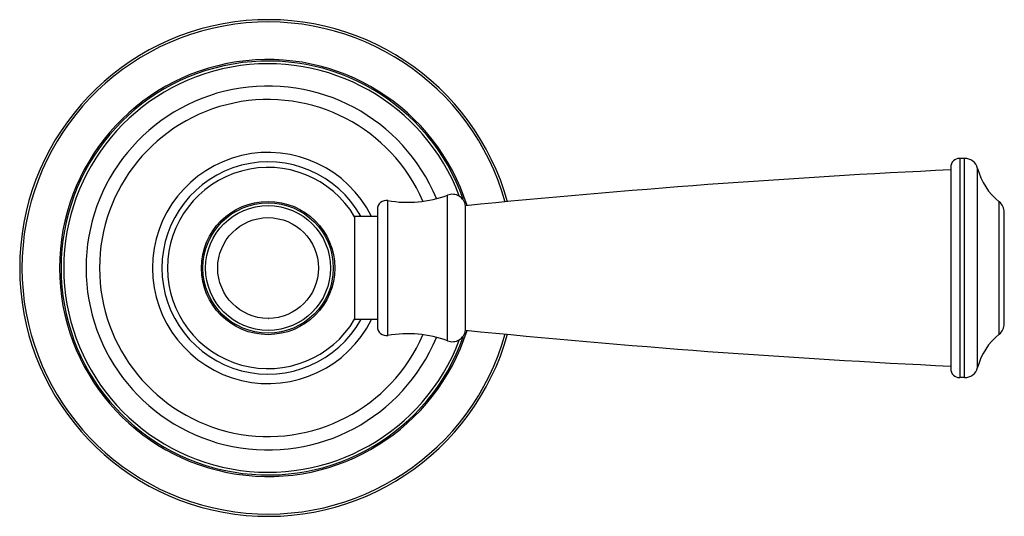
# Model space of a CAD drawing. Units: inches. Extents: x 8.84 to 13.25, y 6.37 to 8.6.
import ezdxf

# ---------------------------------------------------------------- set-up
doc = ezdxf.new("R2010")
doc.units = ezdxf.units.IN
doc.header["$LTSCALE"] = 1.21
doc.header["$MEASUREMENT"] = 0
doc.layers.get('0').update_dxf_attribs({"linetype": 'CONTINUOUS'})

msp = doc.modelspace()

# ---------------------------------------------------------------- linework, layer by layer
at = {"color": 7, "linetype": 'Continuous'}
for p, q in [((13.0759, 7.9739), (13.054, 7.9739)), ((13.014, 7.9339), (13.014, 7.0308)), ((10.444, 7.7453), (10.444, 7.2194)), ((10.839, 7.2033), (10.839, 7.7613)), ((13.254, 7.2328), (13.254, 7.7318)), ((10.342, 7.713), (10.342, 7.2517)), ((10.444, 7.713), (10.342, 7.713)), ((10.444, 7.2517), (10.342, 7.2517)), ((13.0759, 6.9908), (13.054, 6.9908))]:
    msp.add_line(p, q, dxfattribs=at)
at = {"color": 9, "linetype": 'Continuous'}
for p, q in [((13.054, 7.9739), (13.054, 6.9908)), ((13.0759, 6.9908), (13.0759, 7.9739)), ((13.134, 7.0356), (13.134, 7.929)), ((10.491, 7.18), (10.491, 7.7847)), ((10.7587, 7.1556), (10.7587, 7.809)), ((13.2315, 7.186), (13.2315, 7.7787))]:
    msp.add_line(p, q, dxfattribs=at)
for radius in [0.2989, 0.2922, 0.2258]:
    msp.add_circle((9.954, 7.4823), radius, dxfattribs=at)
at = {"color": 7, "linetype": 'Continuous'}
msp.add_circle((9.954, 7.4823), 0.28, dxfattribs=at)
for centre, radius, start, end in [((9.954, 7.4823), 1.1134, 15.4517, 344.5483), ((9.954, 7.4823), 0.928, 19.4567, 340.5433), ((9.954, 7.4823), 0.7555, 23.3535, 336.647), ((9.954, 7.4823), 0.5181, 26.4362, 333.5638), ((13.054, 7.9339), 0.04, 90, 180), ((13.0759, 7.9139), 0.06, 14.6425, 90), ((9.954, 7.4823), 0.451, 30.6487, 179.9999), ((15.0269, -34.0293), 42, 92.74701, 95.72258), ((13.4097, 8.0011), 0.285, 194.6425, 231.3023), ((10.7796, 7.7528), 0.06, 8.1519, 110.4686), ((10.484, 7.7453), 0.04, 79.9181, 180), ((10.5803, 8.2868), 0.51, 259.9181, 290.4686), ((13.194, 7.7318), 0.06, 0, 51.3023), ((9.954, 7.4823), 0.451, 180.0001, 329.3513), ((10.484, 7.2193), 0.04, 180, 280.0819), ((10.7796, 7.2118), 0.06, 249.5314, 351.8481), ((15.0269, 48.994), 42, 264.27742, 267.25299), ((13.194, 7.2328), 0.06, 308.6977, 360), ((10.5803, 6.6778), 0.51, 69.5314, 100.0819), ((13.4097, 6.9636), 0.285, 128.6977, 165.3575), ((13.054, 7.0308), 0.04, 180, 270), ((13.0759, 7.0508), 0.06, 270, 345.3575)]:
    msp.add_arc(centre, radius, start, end, dxfattribs=at)
at = {"color": 9, "linetype": 'Continuous'}
for radius, start, end in [(1.1032, 15.5455, 344.4525), (0.9347, 17.4478, 342.5511), (0.916, 20.6853, 339.3147), (0.8161, 22.4429, 337.5571), (0.4758, 29.1448, 330.86), (0.2258, 270, 270.2843)]:
    msp.add_arc((9.954, 7.4823), radius, start, end, dxfattribs=at)

doc.saveas('drawing.dxf')
